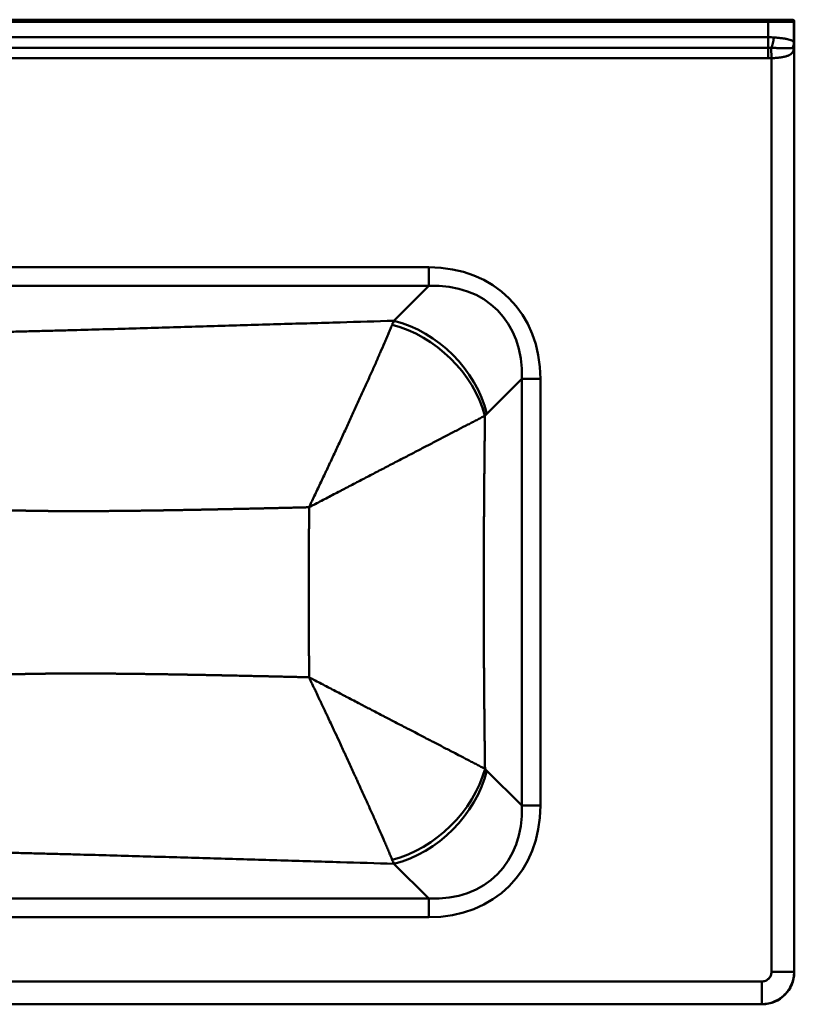
# Model space of a CAD drawing. Units: millimetres. Extents: x 241 to 1851, y 1324 to 1782.
# Drawn here: x 1491 to 1851, y 1324 to 1782 of the extents above; entities that cross this region are included whole.
import ezdxf

# ---------------------------------------------------------------- set-up
doc = ezdxf.new("R2010")
doc.units = ezdxf.units.MM
doc.header["$LTSCALE"] = 10
doc.layers.add('Visible Edges(Svedbergs)', color=7, linetype='Continuous', lineweight=50)
doc.layers.add('Visible Tangent Edges(Svedbergs)', color=7, linetype='Continuous', lineweight=50)

msp = doc.modelspace()

# ---------------------------------------------------------------- linework, layer by layer
at = {"layer": 'Visible Edges(Svedbergs)'}
for p, q in [((1839.25, 1782.12), (253.6, 1782.12)), ((1839.25, 1782.12), (1850.24, 1782.12)), ((1850.24, 1782.12), (1850.42, 1782.12)), ((1851.42, 1338.82), (1851.42, 1781.12)), ((256.42, 1323.82), (1836.43, 1323.82))]:
    msp.add_line(p, q, dxfattribs=at)
for centre, major_axis, ratio, start_param, end_param in [((1850.42, 1781.12), (1, 0), 0.999848, 0, 1.570796), ((1836.42, 1338.82), (10.61, -10.61), 0.999695, 5.497939, 7.068431)]:
    msp.add_ellipse(centre, major_axis=major_axis, ratio=ratio, start_param=start_param, end_param=end_param, dxfattribs=at)
at = {"layer": 'Visible Tangent Edges(Svedbergs)'}
for p, q in [((1839.25, 1781.12), (253.6, 1781.12)), ((1839.25, 1781.12), (1839.25, 1782.12)), ((1839.25, 1773.95), (1839.25, 1781.12)), ((1839.25, 1781.12), (1851.24, 1781.12)), ((1851.24, 1771.32), (1851.24, 1781.12)), ((1851.42, 1781.12), (1851.24, 1781.12)), ((253.6, 1773.95), (1839.25, 1773.95)), ((1839.25, 1773.95), (1839.25, 1769.07)), ((253.6, 1769.07), (1839.25, 1769.07)), ((1839.25, 1769.07), (1839.25, 1764.2)), ((1851.31, 1338.93), (1851.31, 1770.12)), ((1840.7, 1769.03), (1840.81, 1764.22)), ((253.6, 1764.2), (1839.25, 1764.2)), ((1840.81, 1764.22), (1840.81, 1338.93)), ((1681.23, 1666.89), (1211.61, 1666.89)), ((1681.23, 1658.23), (1681.23, 1666.89)), ((1211.61, 1658.23), (1681.23, 1658.23)), ((1681.23, 1658.23), (1665, 1641.99)), ((1708.3, 1598.69), (1724.54, 1614.93)), ((1724.54, 1614.93), (1724.54, 1416.31)), ((1724.54, 1614.93), (1733.2, 1614.93)), ((1733.2, 1416.31), (1733.2, 1614.93)), ((1724.54, 1416.31), (1708.3, 1432.54)), ((1724.54, 1416.31), (1733.2, 1416.31)), ((1665, 1389.24), (1681.23, 1373)), ((1681.23, 1373), (1211.61, 1373)), ((1681.23, 1364.34), (1681.23, 1373)), ((1211.61, 1364.34), (1681.23, 1364.34)), ((1851.31, 1338.93), (1840.81, 1338.93)), ((1851.31, 1338.93), (1851.42, 1338.82)), ((1836.31, 1334.43), (256.54, 1334.43)), ((1836.31, 1323.93), (1836.31, 1334.43)), ((256.54, 1323.93), (1836.31, 1323.93)), ((1836.43, 1323.82), (1836.31, 1323.93))]:
    msp.add_line(p, q, dxfattribs=at)
for centre, major_axis, ratio, start_param, end_param in [((1850.24, 1781.12), (0, 1), 0.999848, 4.712389, 6.283185), ((1840.59, 1773.85), (0.89, 5.93), 0.222402, 3.799468, 4.745556), ((1845.25, 1771.32), (6, 0.17), 0.850765, 5.785569, 6.249971), ((1856.86, 1768.01), (-5.56, 2.25), 0.845124, 0.166972, 0.446341), ((1845.26, 1770.89), (5.99, 0.35), 0.957565, 5.96983, 6.222595), ((1663.91, 1597.61), (-54.77, -54.77), 0.774597, 2.482535, 3.800651), ((1663.91, 1597.61), (49.3, 49.3), 0.717219, 5.624127, 6.942243), ((1679.77, 1548.59), (1.55, -107), 0.258788, 3.647487, 3.681471), ((1665, 1598.69), (35.36, -35.36), 0.774597, 0.911738, 2.229854), ((1664.1, 1597.76), (36.69, -33.97), 0.762047, 0.882257, 2.183016), ((1722.63, 1541.36), (0, -64.09), 0.5, 3.605203, 3.636626), ((1664.12, 1433.46), (36.67, 33.99), 0.762161, 4.099763, 5.400676), ((1665, 1432.54), (-35.36, -35.36), 0.774597, 0.911738, 2.229854), ((1722.63, 1489.87), (0, -64.09), 0.5, 5.78843, 5.819574), ((1663.91, 1433.63), (-49.3, 49.3), 0.717219, 2.482535, 3.800651), ((1663.91, 1433.63), (54.77, -54.77), 0.774597, 5.624127, 6.942243), ((1679.77, 1482.64), (-1.54, -107), 0.258789, 5.743601, 5.777285)]:
    msp.add_ellipse(centre, major_axis=major_axis, ratio=ratio, start_param=start_param, end_param=end_param, dxfattribs=at)
for points, knots in [([(1841.94, 1773.85), (1841.5, 1773.88), (1841.05, 1773.91), (1840.15, 1773.94), (1839.7, 1773.95), (1839.25, 1773.95)], [0, 0, 0, 0, 0.000679922, 0.000679922, 0.001359843, 0.001359843, 0.001359843, 0.001359843]), ([(1851.24, 1771.32), (1851.24, 1771.42), (1851.22, 1771.5), (1851.16, 1771.67), (1851.12, 1771.74), (1851.02, 1771.89), (1850.95, 1771.97), (1850.79, 1772.11), (1850.7, 1772.17), (1850.57, 1772.26), (1850.54, 1772.27), (1850.48, 1772.3), (1850.45, 1772.32), (1850.36, 1772.37), (1850.3, 1772.4), (1850.1, 1772.49), (1849.96, 1772.55), (1849.49, 1772.72), (1849.13, 1772.83), (1848.66, 1772.95), (1848.61, 1772.96), (1848.5, 1772.99), (1848.45, 1773), (1848.29, 1773.04), (1848.17, 1773.06), (1847.83, 1773.13), (1847.59, 1773.18), (1846.85, 1773.31), (1846.31, 1773.39), (1845.66, 1773.48), (1845.58, 1773.49), (1845.44, 1773.51), (1845.36, 1773.52), (1845.14, 1773.54), (1844.99, 1773.56), (1844.54, 1773.61), (1844.23, 1773.65), (1843.28, 1773.74), (1842.62, 1773.8), (1841.94, 1773.85)], [-0.008356648, -0.008356648, -0.008356648, -0.008356648, -0.007834358, -0.007834358, -0.007312067, -0.007312067, -0.006789777, -0.006789777, -0.006267486, -0.006267486, -0.006136913, -0.006136913, -0.006006341, -0.006006341, -0.005745196, -0.005745196, -0.005222905, -0.005222905, -0.004178324, -0.004178324, -0.004047751, -0.004047751, -0.003917179, -0.003917179, -0.003656034, -0.003656034, -0.003133743, -0.003133743, -0.002089162, -0.002089162, -0.001958589, -0.001958589, -0.001828017, -0.001828017, -0.001566872, -0.001566872, -0.001044581, -0.001044581, 0, 0, 0, 0]), ([(1839.25, 1769.07), (1839.49, 1769.07), (1839.73, 1769.07), (1840.22, 1769.06), (1840.46, 1769.05), (1840.7, 1769.03)], [-0.001359843, -0.001359843, -0.001359843, -0.001359843, -0.000679922, -0.000679922, 0, 0, 0, 0]), ([(1850.58, 1769.04), (1850.63, 1769.05), (1850.67, 1769.06), (1850.71, 1769.08), (1850.74, 1769.1), (1850.78, 1769.12), (1850.82, 1769.15), (1850.84, 1769.16), (1850.86, 1769.18), (1850.88, 1769.2), (1850.9, 1769.21), (1850.92, 1769.23), (1850.94, 1769.26), (1850.96, 1769.28), (1850.98, 1769.3), (1851, 1769.33), (1851.01, 1769.35), (1851.02, 1769.37), (1851.03, 1769.38), (1851.04, 1769.4), (1851.05, 1769.42), (1851.06, 1769.45)], [0, 0, 0, 0, 0.2499999, 0.2499999, 0.2499999, 0.4999998, 0.4999998, 0.4999998, 0.6249998, 0.6249998, 0.6249998, 0.7499998, 0.7499998, 0.7499998, 0.8749997, 0.8749997, 0.8749997, 0.9374997, 0.9374997, 0.9374997, 0.9999997, 0.9999997, 0.9999997, 0.9999997]), ([(1851.31, 1770.12), (1851.3, 1769.91), (1851.29, 1769.65), (1851.26, 1769.36), (1851.25, 1769.26), (1851.24, 1769.16), (1851.23, 1769.07), (1851.2, 1768.88), (1851.17, 1768.71), (1851.14, 1768.53), (1851.11, 1768.36), (1851.07, 1768.18), (1851.02, 1768.01)], [-0.000020621, -0.000020621, -0.000020621, -0.000020621, 0.001141007, 0.001141007, 0.001141007, 0.001524496, 0.001524496, 0.001524496, 0.002297055, 0.002297055, 0.002297055, 0.003069614, 0.003069614, 0.003069614, 0.003069614]), ([(1851.06, 1769.45), (1851.13, 1769.56), (1851.19, 1769.67), (1851.23, 1769.78), (1851.25, 1769.83), (1851.27, 1769.89), (1851.28, 1769.95), (1851.29, 1770), (1851.3, 1770.06), (1851.31, 1770.12)], [0, 0, 0, 0, 0.4951922, 0.4951922, 0.4951922, 0.7469836, 0.7469836, 0.7469836, 1, 1, 1, 1]), ([(1851.26, 1770.89), (1851.26, 1770.89), (1851.26, 1770.9), (1851.26, 1770.91), (1851.26, 1770.91), (1851.26, 1770.92), (1851.26, 1770.93), (1851.26, 1770.94), (1851.26, 1770.96), (1851.26, 1770.97), (1851.26, 1770.99), (1851.25, 1771.01), (1851.25, 1771.03), (1851.25, 1771.04), (1851.25, 1771.06), (1851.25, 1771.08), (1851.25, 1771.12), (1851.25, 1771.16), (1851.25, 1771.2), (1851.25, 1771.24), (1851.25, 1771.28), (1851.24, 1771.32)], [0.0000000003, 0.0000000003, 0.0000000003, 0.0000000003, 0.000060863, 0.000060863, 0.000060863, 0.0001217256, 0.0001217256, 0.0001217256, 0.000243451, 0.000243451, 0.000243451, 0.0003651763, 0.0003651763, 0.0003651763, 0.0004869016, 0.0004869016, 0.0004869016, 0.0007303523, 0.0007303523, 0.0007303523, 0.0009738029, 0.0009738029, 0.0009738029, 0.0009738029]), ([(1851.31, 1770.12), (1851.31, 1770.12), (1851.31, 1770.12), (1851.31, 1770.12), (1851.3, 1770.25), (1851.29, 1770.37), (1851.28, 1770.5), (1851.28, 1770.53), (1851.28, 1770.56), (1851.28, 1770.59), (1851.27, 1770.69), (1851.27, 1770.79), (1851.26, 1770.89)], [-0.000021909, -0.000021909, -0.000021909, -0.000021909, 0, 0, 0, 0.001364172, 0.001364172, 0.001364172, 0.001695537, 0.001695537, 0.001695537, 0.002750223, 0.002750223, 0.002750223, 0.002750223]), ([(1840.7, 1769.03), (1841.2, 1769.02), (1841.69, 1769), (1842.43, 1768.97), (1842.68, 1768.96), (1843.05, 1768.94), (1843.17, 1768.94), (1843.36, 1768.93), (1843.42, 1768.93), (1843.54, 1768.92), (1843.61, 1768.92), (1844.16, 1768.9), (1844.64, 1768.88), (1845.35, 1768.85), (1845.59, 1768.84), (1845.93, 1768.83), (1846.05, 1768.83), (1846.22, 1768.82), (1846.28, 1768.82), (1846.39, 1768.82), (1846.45, 1768.82), (1846.96, 1768.81), (1847.39, 1768.8), (1848, 1768.8), (1848.2, 1768.8), (1848.49, 1768.81), (1848.58, 1768.81), (1848.72, 1768.81), (1848.77, 1768.82), (1848.86, 1768.82), (1848.91, 1768.82), (1849.13, 1768.83), (1849.3, 1768.84), (1849.61, 1768.87), (1849.76, 1768.88), (1850.04, 1768.92), (1850.16, 1768.94), (1850.39, 1768.98), (1850.5, 1769.01), (1850.58, 1769.04)], [0, 0, 0, 0, 0.001044581, 0.001044581, 0.001566872, 0.001566872, 0.001828017, 0.001828017, 0.001958589, 0.001958589, 0.002089162, 0.002089162, 0.003133743, 0.003133743, 0.003656034, 0.003656034, 0.003917179, 0.003917179, 0.004047751, 0.004047751, 0.004178324, 0.004178324, 0.005222905, 0.005222905, 0.005745196, 0.005745196, 0.006006341, 0.006006341, 0.006136913, 0.006136913, 0.006267486, 0.006267486, 0.006789777, 0.006789777, 0.007312067, 0.007312067, 0.007834358, 0.007834358, 0.008356648, 0.008356648, 0.008356648, 0.008356648]), ([(1851.02, 1768.01), (1850.99, 1767.89), (1850.96, 1767.78), (1850.91, 1767.63), (1850.89, 1767.58), (1850.85, 1767.48), (1850.83, 1767.43), (1850.72, 1767.2), (1850.63, 1767.03), (1850.41, 1766.72), (1850.29, 1766.58), (1850.04, 1766.31), (1849.89, 1766.19), (1849.66, 1766.02), (1849.59, 1765.96), (1849.42, 1765.85), (1849.34, 1765.8), (1849.07, 1765.65), (1848.89, 1765.56), (1848.5, 1765.38), (1848.3, 1765.3), (1847.88, 1765.15), (1847.66, 1765.08), (1847.37, 1765), (1847.31, 1764.98), (1847.19, 1764.95), (1847.13, 1764.94), (1846.95, 1764.89), (1846.83, 1764.86), (1846.46, 1764.78), (1846.21, 1764.73), (1845.69, 1764.64), (1845.43, 1764.59), (1844.88, 1764.52), (1844.61, 1764.48), (1844.25, 1764.45), (1844.18, 1764.44), (1844.04, 1764.42), (1843.97, 1764.42), (1843.75, 1764.39), (1843.61, 1764.38), (1843.17, 1764.34), (1842.88, 1764.32), (1842.3, 1764.29), (1842, 1764.27), (1841.41, 1764.24), (1841.11, 1764.23), (1840.81, 1764.22)], [-0.05557026, -0.05557026, -0.05557026, -0.05557026, -0.05486783, -0.05486783, -0.05451661, -0.05451661, -0.0541654, -0.0541654, -0.05276054, -0.05276054, -0.05135568, -0.05135568, -0.04995082, -0.04995082, -0.04924839, -0.04924839, -0.04854596, -0.04854596, -0.0471411, -0.0471411, -0.04573624, -0.04573624, -0.04433138, -0.04433138, -0.04398016, -0.04398016, -0.04362895, -0.04362895, -0.04292652, -0.04292652, -0.04152166, -0.04152166, -0.0401168, -0.0401168, -0.03871194, -0.03871194, -0.03836073, -0.03836073, -0.03800951, -0.03800951, -0.03730708, -0.03730708, -0.03590222, -0.03590222, -0.03449736, -0.03449736, -0.0330925, -0.0330925, -0.0330925, -0.0330925]), ([(1227.85, 1641.99), (1236.2, 1641.74), (1244.54, 1641.49), (1262.11, 1640.97), (1271.33, 1640.69), (1289.77, 1640.15), (1298.99, 1639.87), (1312.82, 1639.46), (1317.43, 1639.33), (1326.65, 1639.06), (1331.26, 1638.92), (1340.48, 1638.66), (1345.09, 1638.52), (1354.31, 1638.26), (1358.92, 1638.13), (1368.15, 1637.87), (1372.76, 1637.74), (1379.67, 1637.55), (1381.98, 1637.49), (1386.59, 1637.36), (1388.9, 1637.3), (1393.51, 1637.18), (1395.82, 1637.12), (1400.43, 1637.01), (1402.73, 1636.95), (1407.35, 1636.84), (1409.65, 1636.79), (1414.27, 1636.69), (1416.58, 1636.64), (1421.19, 1636.55), (1423.5, 1636.51), (1426.96, 1636.45), (1428.11, 1636.43), (1430.42, 1636.4), (1431.58, 1636.39), (1433.88, 1636.36), (1435.04, 1636.35), (1437.35, 1636.33), (1438.5, 1636.32), (1440.81, 1636.3), (1441.96, 1636.3), (1444.27, 1636.29), (1445.43, 1636.29), (1447.74, 1636.29), (1448.89, 1636.29), (1451.2, 1636.3), (1452.36, 1636.3), (1454.66, 1636.32), (1455.82, 1636.33), (1458.12, 1636.35), (1459.28, 1636.36), (1461.58, 1636.39), (1462.74, 1636.4), (1465.04, 1636.44), (1466.19, 1636.46), (1469.65, 1636.51), (1471.96, 1636.55), (1476.56, 1636.64), (1478.87, 1636.69), (1483.48, 1636.79), (1485.78, 1636.85), (1490.38, 1636.96), (1492.69, 1637.01), (1497.29, 1637.13), (1499.6, 1637.19), (1504.2, 1637.31), (1506.5, 1637.37), (1511.11, 1637.49), (1513.41, 1637.56), (1520.32, 1637.75), (1524.92, 1637.87), (1534.13, 1638.13), (1538.73, 1638.26), (1547.94, 1638.53), (1552.54, 1638.66), (1561.75, 1638.93), (1566.35, 1639.06), (1575.56, 1639.33), (1580.16, 1639.47), (1593.97, 1639.88), (1603.18, 1640.15), (1621.59, 1640.7), (1630.79, 1640.97), (1648.33, 1641.49), (1656.66, 1641.74), (1665, 1641.99)], [-0.9236697, -0.9236697, -0.9236697, -0.9236697, -0.8986278, -0.8986278, -0.8709615, -0.8709615, -0.8432952, -0.8432952, -0.829462, -0.829462, -0.8156289, -0.8156289, -0.8017957, -0.8017957, -0.7879625, -0.7879625, -0.7741294, -0.7741294, -0.7672128, -0.7672128, -0.7602962, -0.7602962, -0.7533796, -0.7533796, -0.7464631, -0.7464631, -0.7395465, -0.7395465, -0.7326299, -0.7326299, -0.7257133, -0.7257133, -0.722255, -0.722255, -0.7187967, -0.7187967, -0.7153384, -0.7153384, -0.7118802, -0.7118802, -0.7084219, -0.7084219, -0.7049636, -0.7049636, -0.7015053, -0.7015053, -0.698047, -0.698047, -0.6945887, -0.6945887, -0.6911304, -0.6911304, -0.6876721, -0.6876721, -0.6842138, -0.6842138, -0.6772973, -0.6772973, -0.6703807, -0.6703807, -0.6634641, -0.6634641, -0.6565475, -0.6565475, -0.6496309, -0.6496309, -0.6427143, -0.6427143, -0.6357978, -0.6357978, -0.6219646, -0.6219646, -0.6081314, -0.6081314, -0.5942983, -0.5942983, -0.5804651, -0.5804651, -0.566632, -0.566632, -0.5389656, -0.5389656, -0.5112993, -0.5112993, -0.4862575, -0.4862575, -0.4862575, -0.4862575]), ([(1625.48, 1555.17), (1625.5, 1555.23), (1625.53, 1555.29), (1625.59, 1555.42), (1625.62, 1555.48), (1625.71, 1555.67), (1625.77, 1555.79), (1625.95, 1556.16), (1626.06, 1556.41), (1626.42, 1557.15), (1626.65, 1557.64), (1627.36, 1559.12), (1627.83, 1560.11), (1629.23, 1563.07), (1630.16, 1565.03), (1631.56, 1567.98), (1632.02, 1568.96), (1632.71, 1570.44), (1632.94, 1570.93), (1633.41, 1571.91), (1633.64, 1572.39), (1634.78, 1574.84), (1635.69, 1576.78), (1637.5, 1580.64), (1638.39, 1582.55), (1640.17, 1586.36), (1641.05, 1588.26), (1642.79, 1592.02), (1643.65, 1593.89), (1645.35, 1597.6), (1646.2, 1599.44), (1647.87, 1603.1), (1648.7, 1604.92), (1649.93, 1607.62), (1650.33, 1608.51), (1650.94, 1609.85), (1651.14, 1610.3), (1651.44, 1610.97), (1651.54, 1611.19), (1651.74, 1611.63), (1651.84, 1611.86), (1652.74, 1613.85), (1653.52, 1615.59), (1655.04, 1619), (1655.79, 1620.67), (1657.24, 1623.95), (1657.94, 1625.55), (1659.31, 1628.69), (1659.98, 1630.22), (1660.95, 1632.46), (1661.26, 1633.19), (1661.88, 1634.65), (1662.19, 1635.36), (1662.79, 1636.77), (1663.08, 1637.47), (1663.65, 1638.83), (1663.93, 1639.5), (1664.21, 1640.16)], [-0.06623305, -0.06623305, -0.06623305, -0.06623305, -0.06610369, -0.06610369, -0.06597432, -0.06597432, -0.0657156, -0.0657156, -0.06519816, -0.06519816, -0.06416326, -0.06416326, -0.06209348, -0.06209348, -0.05795392, -0.05795392, -0.05588413, -0.05588413, -0.05484924, -0.05484924, -0.05381435, -0.05381435, -0.04967479, -0.04967479, -0.04553522, -0.04553522, -0.04139565, -0.04139565, -0.03725609, -0.03725609, -0.03311652, -0.03311652, -0.02897696, -0.02897696, -0.02690718, -0.02690718, -0.02587228, -0.02587228, -0.02535484, -0.02535484, -0.02483739, -0.02483739, -0.02069783, -0.02069783, -0.01655826, -0.01655826, -0.0124187, -0.0124187, -0.00827913, -0.00827913, -0.00620935, -0.00620935, -0.00413957, -0.00413957, -0.00206978, -0.00206978, 0, 0, 0, 0]), ([(1707.4, 1597.76), (1706.79, 1597.44), (1706.16, 1597.12), (1704.88, 1596.46), (1704.23, 1596.12), (1702.9, 1595.43), (1702.23, 1595.08), (1700.86, 1594.37), (1700.16, 1594.01), (1698.04, 1592.92), (1696.59, 1592.16), (1693.61, 1590.62), (1692.08, 1589.83), (1688.95, 1588.21), (1687.36, 1587.38), (1684.09, 1585.68), (1682.42, 1584.82), (1680.51, 1583.83), (1680.3, 1583.72), (1679.87, 1583.5), (1679.66, 1583.38), (1679.02, 1583.05), (1678.59, 1582.83), (1677.3, 1582.16), (1676.44, 1581.71), (1673.84, 1580.36), (1672.09, 1579.45), (1668.56, 1577.62), (1666.78, 1576.69), (1663.19, 1574.82), (1661.38, 1573.88), (1657.74, 1571.99), (1655.9, 1571.03), (1652.2, 1569.1), (1650.34, 1568.13), (1646.58, 1566.18), (1644.69, 1565.19), (1642.31, 1563.95), (1641.84, 1563.7), (1640.88, 1563.2), (1640.4, 1562.95), (1638.97, 1562.21), (1638.01, 1561.71), (1635.13, 1560.2), (1633.21, 1559.2), (1630.31, 1557.69), (1629.35, 1557.19), (1627.9, 1556.43), (1627.41, 1556.18), (1626.69, 1555.8), (1626.44, 1555.68), (1626.08, 1555.49), (1625.96, 1555.42), (1625.78, 1555.33), (1625.72, 1555.3), (1625.6, 1555.23), (1625.53, 1555.2), (1625.48, 1555.17)], [0, 0, 0, 0, 0.00206978, 0.00206978, 0.00413957, 0.00413957, 0.00620935, 0.00620935, 0.00827913, 0.00827913, 0.0124187, 0.0124187, 0.01655826, 0.01655826, 0.02069783, 0.02069783, 0.02483739, 0.02483739, 0.02535484, 0.02535484, 0.02587228, 0.02587228, 0.02690718, 0.02690718, 0.02897696, 0.02897696, 0.03311652, 0.03311652, 0.03725609, 0.03725609, 0.04139565, 0.04139565, 0.04553522, 0.04553522, 0.04967479, 0.04967479, 0.05381435, 0.05381435, 0.05484924, 0.05484924, 0.05588413, 0.05588413, 0.05795392, 0.05795392, 0.06209348, 0.06209348, 0.06416326, 0.06416326, 0.06519816, 0.06519816, 0.0657156, 0.0657156, 0.06597432, 0.06597432, 0.06610369, 0.06610369, 0.06623305, 0.06623305, 0.06623305, 0.06623305]), ([(1664.22, 1391.05), (1663.95, 1391.7), (1663.67, 1392.38), (1663.38, 1393.06), (1663.09, 1393.74), (1662.8, 1394.43), (1662.5, 1395.14), (1662.2, 1395.84), (1661.9, 1396.56), (1661.59, 1397.29), (1661.28, 1398.01), (1660.96, 1398.75), (1660.64, 1399.5), (1660, 1400.98), (1659.33, 1402.51), (1658.64, 1404.09), (1658.14, 1405.23), (1657.62, 1406.4), (1657.1, 1407.6), (1656.91, 1408.03), (1656.71, 1408.46), (1656.52, 1408.9), (1655.8, 1410.53), (1655.06, 1412.2), (1654.29, 1413.92), (1653.91, 1414.77), (1653.52, 1415.63), (1653.13, 1416.51), (1652.99, 1416.83), (1652.84, 1417.15), (1652.7, 1417.47), (1652.64, 1417.59), (1652.59, 1417.7), (1652.54, 1417.82), (1652.34, 1418.26), (1652.14, 1418.7), (1651.94, 1419.14), (1651.15, 1420.9), (1650.34, 1422.68), (1649.52, 1424.49), (1648.96, 1425.72), (1648.4, 1426.96), (1647.83, 1428.22), (1647.57, 1428.79), (1647.31, 1429.36), (1647.04, 1429.94), (1646.21, 1431.75), (1645.37, 1433.59), (1644.51, 1435.46), (1643.89, 1436.81), (1643.26, 1438.17), (1642.62, 1439.54), (1642.39, 1440.05), (1642.16, 1440.55), (1641.92, 1441.06), (1641.06, 1442.93), (1640.18, 1444.83), (1639.29, 1446.74), (1638.56, 1448.29), (1637.84, 1449.85), (1637.11, 1451.41), (1636.94, 1451.77), (1636.77, 1452.13), (1636.6, 1452.5), (1635.7, 1454.43), (1634.78, 1456.37), (1633.87, 1458.32), (1633.64, 1458.81), (1633.41, 1459.3), (1633.17, 1459.79), (1632.94, 1460.28), (1632.71, 1460.77), (1632.48, 1461.26), (1632.11, 1462.05), (1631.74, 1462.84), (1631.36, 1463.63), (1631.27, 1463.82), (1631.18, 1464.01), (1631.09, 1464.21), (1630.21, 1466.07), (1629.32, 1467.94), (1628.43, 1469.82), (1628.39, 1469.91), (1628.34, 1470.01), (1628.3, 1470.11), (1627.85, 1471.04), (1627.4, 1471.98), (1626.96, 1472.92), (1626.93, 1472.97), (1626.91, 1473.02), (1626.89, 1473.07), (1626.65, 1473.56), (1626.42, 1474.05), (1626.18, 1474.55), (1626.06, 1474.79), (1625.95, 1475.04), (1625.83, 1475.29), (1625.77, 1475.41), (1625.71, 1475.53), (1625.65, 1475.66), (1625.62, 1475.72), (1625.59, 1475.78), (1625.56, 1475.84), (1625.53, 1475.91), (1625.5, 1475.97), (1625.48, 1476.03)], [0, 0, 0, 0, 0.034423, 0.034423, 0.034423, 0.068529, 0.068529, 0.068529, 0.102333, 0.102333, 0.102333, 0.135849, 0.135849, 0.135849, 0.202068, 0.202068, 0.202068, 0.25, 0.25, 0.25, 0.267279, 0.267279, 0.267279, 0.331543, 0.331543, 0.331543, 0.363332, 0.363332, 0.363332, 0.375, 0.375, 0.375, 0.379144, 0.379144, 0.379144, 0.394904, 0.394904, 0.394904, 0.457481, 0.457481, 0.457481, 0.5, 0.5, 0.5, 0.519383, 0.519383, 0.519383, 0.580656, 0.580656, 0.580656, 0.625, 0.625, 0.625, 0.641318, 0.641318, 0.641318, 0.701378, 0.701378, 0.701378, 0.75, 0.75, 0.75, 0.761181, 0.761181, 0.761181, 0.82102, 0.82102, 0.82102, 0.835977, 0.835977, 0.835977, 0.850926, 0.850926, 0.850926, 0.875, 0.875, 0.875, 0.880794, 0.880794, 0.880794, 0.9375, 0.9375, 0.9375, 0.940404, 0.940404, 0.940404, 0.96875, 0.96875, 0.96875, 0.970192, 0.970192, 0.970192, 0.985095, 0.985095, 0.985095, 0.992548, 0.992548, 0.992548, 0.996274, 0.996274, 0.996274, 0.998137, 0.998137, 0.998137, 1, 1, 1, 1]), ([(1625.48, 1476.03), (1625.54, 1476), (1625.6, 1475.97), (1625.66, 1475.93), (1625.72, 1475.9), (1625.78, 1475.87), (1625.84, 1475.84), (1625.96, 1475.78), (1626.08, 1475.71), (1626.2, 1475.65), (1626.44, 1475.52), (1626.69, 1475.4), (1626.93, 1475.27), (1627.41, 1475.02), (1627.9, 1474.77), (1628.38, 1474.52), (1629.35, 1474.01), (1630.32, 1473.51), (1631.28, 1473.01), (1633.21, 1472), (1635.14, 1470.99), (1637.05, 1470), (1638.01, 1469.5), (1638.96, 1469), (1639.92, 1468.5), (1640.4, 1468.25), (1640.88, 1468), (1641.35, 1467.75), (1641.83, 1467.51), (1642.31, 1467.26), (1642.79, 1467.01), (1644.69, 1466.02), (1646.58, 1465.03), (1648.46, 1464.05), (1648.81, 1463.87), (1649.16, 1463.69), (1649.5, 1463.51), (1651.03, 1462.71), (1652.55, 1461.92), (1654.06, 1461.14), (1655.91, 1460.17), (1657.75, 1459.22), (1659.57, 1458.27), (1660.05, 1458.02), (1660.54, 1457.76), (1661.02, 1457.51), (1662.36, 1456.82), (1663.68, 1456.13), (1664.99, 1455.45), (1666.79, 1454.51), (1668.57, 1453.59), (1670.33, 1452.68), (1670.88, 1452.39), (1671.43, 1452.11), (1671.97, 1451.82), (1673.18, 1451.19), (1674.38, 1450.57), (1675.57, 1449.95), (1677.32, 1449.05), (1679.03, 1448.16), (1680.72, 1447.28), (1681.15, 1447.06), (1681.57, 1446.84), (1681.99, 1446.62), (1682.1, 1446.57), (1682.2, 1446.51), (1682.31, 1446.46), (1682.62, 1446.29), (1682.94, 1446.13), (1683.25, 1445.97), (1684.09, 1445.54), (1684.91, 1445.11), (1685.73, 1444.69), (1687.37, 1443.83), (1688.97, 1443), (1690.53, 1442.2), (1690.94, 1441.98), (1691.35, 1441.77), (1691.76, 1441.56), (1692.9, 1440.97), (1694.02, 1440.39), (1695.11, 1439.82), (1696.61, 1439.05), (1698.07, 1438.3), (1699.47, 1437.57), (1700.18, 1437.2), (1700.87, 1436.84), (1701.56, 1436.49), (1702.24, 1436.13), (1702.92, 1435.79), (1703.58, 1435.44), (1704.24, 1435.1), (1704.9, 1434.76), (1705.53, 1434.43), (1706.18, 1434.1), (1706.8, 1433.78), (1707.42, 1433.46)], [0, 0, 0, 0, 0.0018313, 0.0018313, 0.0018313, 0.0036635, 0.0036635, 0.0036635, 0.007331, 0.007331, 0.007331, 0.0146777, 0.0146777, 0.0146777, 0.0294153, 0.0294153, 0.0294153, 0.0590503, 0.0590503, 0.0590503, 0.1188071, 0.1188071, 0.1188071, 0.1488366, 0.1488366, 0.1488366, 0.1638681, 0.1638681, 0.1638681, 0.1789026, 0.1789026, 0.1789026, 0.2389475, 0.2389475, 0.2389475, 0.25, 0.25, 0.25, 0.2987741, 0.2987741, 0.2987741, 0.3588586, 0.3588586, 0.3588586, 0.375, 0.375, 0.375, 0.4195353, 0.4195353, 0.4195353, 0.4808108, 0.4808108, 0.4808108, 0.5, 0.5, 0.5, 0.5427028, 0.5427028, 0.5427028, 0.6052596, 0.6052596, 0.6052596, 0.6210135, 0.6210135, 0.6210135, 0.625, 0.625, 0.625, 0.6368179, 0.6368179, 0.6368179, 0.6685928, 0.6685928, 0.6685928, 0.7328264, 0.7328264, 0.7328264, 0.75, 0.75, 0.75, 0.7980059, 0.7980059, 0.7980059, 0.864195, 0.864195, 0.864195, 0.8976977, 0.8976977, 0.8976977, 0.9314899, 0.9314899, 0.9314899, 0.9655857, 0.9655857, 0.9655857, 1, 1, 1, 1]), ([(1665, 1389.24), (1656.66, 1389.49), (1648.31, 1389.74), (1630.74, 1390.26), (1621.52, 1390.54), (1603.08, 1391.08), (1593.86, 1391.36), (1580.03, 1391.76), (1575.42, 1391.9), (1566.2, 1392.17), (1561.59, 1392.3), (1552.37, 1392.57), (1547.76, 1392.7), (1538.54, 1392.96), (1533.93, 1393.1), (1524.7, 1393.35), (1520.09, 1393.48), (1513.17, 1393.67), (1510.87, 1393.73), (1506.26, 1393.86), (1503.95, 1393.92), (1499.34, 1394.04), (1497.03, 1394.09), (1492.42, 1394.21), (1490.11, 1394.26), (1485.5, 1394.37), (1483.19, 1394.43), (1478.58, 1394.53), (1476.27, 1394.57), (1471.66, 1394.66), (1469.35, 1394.7), (1465.89, 1394.76), (1464.73, 1394.77), (1462.43, 1394.81), (1461.27, 1394.82), (1458.96, 1394.85), (1457.81, 1394.86), (1455.5, 1394.88), (1454.34, 1394.89), (1452.04, 1394.9), (1450.88, 1394.91), (1448.57, 1394.91), (1447.42, 1394.92), (1445.11, 1394.92), (1443.95, 1394.91), (1441.64, 1394.91), (1440.49, 1394.9), (1438.18, 1394.89), (1437.03, 1394.88), (1434.72, 1394.86), (1433.57, 1394.84), (1431.26, 1394.82), (1430.11, 1394.8), (1427.8, 1394.77), (1426.65, 1394.75), (1423.19, 1394.7), (1420.89, 1394.66), (1416.28, 1394.57), (1413.98, 1394.52), (1409.37, 1394.42), (1407.07, 1394.37), (1402.46, 1394.26), (1400.16, 1394.2), (1395.55, 1394.09), (1393.25, 1394.03), (1388.64, 1393.91), (1386.34, 1393.85), (1381.74, 1393.73), (1379.43, 1393.66), (1372.53, 1393.48), (1367.92, 1393.35), (1358.72, 1393.09), (1354.11, 1392.96), (1344.9, 1392.7), (1340.3, 1392.56), (1331.09, 1392.3), (1326.49, 1392.16), (1317.28, 1391.89), (1312.68, 1391.76), (1298.87, 1391.35), (1289.67, 1391.08), (1271.25, 1390.53), (1262.05, 1390.26), (1244.51, 1389.74), (1236.18, 1389.49), (1227.84, 1389.24)], [-0.9452923, -0.9452923, -0.9452923, -0.9452923, -0.9202501, -0.9202501, -0.8925834, -0.8925834, -0.8649167, -0.8649167, -0.8510834, -0.8510834, -0.83725, -0.83725, -0.8234167, -0.8234167, -0.8095833, -0.8095833, -0.79575, -0.79575, -0.7888333, -0.7888333, -0.7819166, -0.7819166, -0.7749999, -0.7749999, -0.7680833, -0.7680833, -0.7611666, -0.7611666, -0.7542499, -0.7542499, -0.7473332, -0.7473332, -0.7438749, -0.7438749, -0.7404166, -0.7404166, -0.7369582, -0.7369582, -0.7334999, -0.7334999, -0.7300416, -0.7300416, -0.7265832, -0.7265832, -0.7231249, -0.7231249, -0.7196665, -0.7196665, -0.7162082, -0.7162082, -0.7127499, -0.7127499, -0.7092915, -0.7092915, -0.7058332, -0.7058332, -0.6989165, -0.6989165, -0.6919998, -0.6919998, -0.6850832, -0.6850832, -0.6781665, -0.6781665, -0.6712498, -0.6712498, -0.6643331, -0.6643331, -0.6574165, -0.6574165, -0.6435831, -0.6435831, -0.6297498, -0.6297498, -0.6159164, -0.6159164, -0.6020831, -0.6020831, -0.5882497, -0.5882497, -0.560583, -0.560583, -0.5329163, -0.5329163, -0.5078741, -0.5078741, -0.5078741, -0.5078741]), ([(1840.81, 1338.93), (1840.81, 1338.64), (1840.78, 1338.34), (1840.72, 1338.05), (1840.66, 1337.77), (1840.58, 1337.48), (1840.47, 1337.21), (1840.35, 1336.94), (1840.21, 1336.68), (1840.05, 1336.43), (1839.89, 1336.19), (1839.7, 1335.96), (1839.49, 1335.75), (1839.28, 1335.54), (1839.05, 1335.35), (1838.81, 1335.19), (1838.56, 1335.03), (1838.3, 1334.89), (1838.03, 1334.78), (1837.76, 1334.66), (1837.48, 1334.58), (1837.19, 1334.52), (1836.9, 1334.46), (1836.6, 1334.43), (1836.31, 1334.43)], [0, 0, 0, 0, 0.125, 0.125, 0.125, 0.25, 0.25, 0.25, 0.375, 0.375, 0.375, 0.5, 0.5, 0.5, 0.625, 0.625, 0.625, 0.75, 0.75, 0.75, 0.875, 0.875, 0.875, 1, 1, 1, 1]), ([(1836.31, 1323.93), (1837.29, 1323.93), (1838.27, 1324.03), (1839.23, 1324.22), (1840.2, 1324.41), (1841.14, 1324.7), (1842.05, 1325.08), (1842.95, 1325.45), (1843.82, 1325.92), (1844.64, 1326.46), (1845.46, 1327.01), (1846.22, 1327.63), (1846.91, 1328.33), (1847.61, 1329.02), (1848.23, 1329.78), (1848.78, 1330.6), (1849.32, 1331.42), (1849.79, 1332.29), (1850.16, 1333.19), (1850.54, 1334.1), (1850.83, 1335.04), (1851.02, 1336.01), (1851.21, 1336.97), (1851.31, 1337.95), (1851.31, 1338.93)], [0, 0, 0, 0, 0.125, 0.125, 0.125, 0.25, 0.25, 0.25, 0.375, 0.375, 0.375, 0.5, 0.5, 0.5, 0.625, 0.625, 0.625, 0.75, 0.75, 0.75, 0.875, 0.875, 0.875, 1, 1, 1, 1])]:
    msp.add_open_spline(points, degree=3, knots=knots, dxfattribs=at)
msp.add_open_spline([(1840.81, 1764.22), (1840.29, 1764.21), (1839.77, 1764.2), (1839.25, 1764.2)], degree=3, dxfattribs=at)
for points, weights, knots in [([(1707.4, 1597.76), (1707.32, 1591.16), (1707.24, 1584.56), (1707.1, 1571.04), (1707.04, 1564.11), (1706.94, 1550.25), (1706.9, 1543.32), (1706.85, 1529.46), (1706.84, 1522.53), (1706.84, 1508.66), (1706.85, 1501.73), (1706.9, 1487.88), (1706.94, 1480.95), (1707.04, 1467.09), (1707.11, 1460.17), (1707.25, 1446.65), (1707.33, 1440.05), (1707.42, 1433.46)], [0.999999999755, 0.999999999756, 0.999999999756, 0.999999999756, 0.999999999757, 0.999999999757, 0.999999999757, 0.999999999758, 0.999999999758, 0.999999999758, 0.999999999758, 0.999999999757, 0.999999999757, 0.999999999757, 0.999999999756, 0.999999999756, 0.999999999755, 0.999999999755], [-0.9517715, -0.9517715, -0.9517715, -0.9517715, -0.9319871, -0.9319871, -0.9112176, -0.9112176, -0.8904482, -0.8904482, -0.8696787, -0.8696787, -0.8489092, -0.8489092, -0.8281397, -0.8281397, -0.8073702, -0.8073702, -0.7875858, -0.7875858, -0.7875858, -0.7875858]), ([(1625.48, 1555.17), (1622.81, 1555.11), (1620.15, 1555.04), (1608.27, 1554.76), (1599.05, 1554.55), (1585.21, 1554.25), (1580.59, 1554.16), (1571.36, 1553.98), (1566.74, 1553.89), (1557.5, 1553.74), (1552.87, 1553.66), (1543.62, 1553.54), (1538.98, 1553.49), (1529.7, 1553.41), (1525.05, 1553.38), (1518.05, 1553.37), (1515.72, 1553.37), (1511.04, 1553.38), (1508.69, 1553.39), (1503.99, 1553.43), (1501.63, 1553.46), (1496.9, 1553.53), (1494.52, 1553.57), (1489.74, 1553.67), (1487.33, 1553.73), (1482.49, 1553.87), (1480.05, 1553.95), (1475.12, 1554.13), (1472.63, 1554.22), (1468.84, 1554.37), (1467.57, 1554.42), (1465.02, 1554.51), (1463.73, 1554.56), (1461.15, 1554.65), (1459.85, 1554.69), (1457.23, 1554.77), (1455.91, 1554.8), (1453.27, 1554.86), (1451.94, 1554.88), (1449.28, 1554.91), (1447.94, 1554.92), (1446.55, 1554.92), (1446.48, 1554.92), (1446.42, 1554.92)], [0.999999947708, 0.999999947722, 0.999999947736, 0.999999947804, 0.999999947865, 0.999999947976, 0.999999948016, 0.999999948105, 0.999999948154, 0.999999948264, 0.999999948325, 0.999999948463, 0.99999994854, 0.999999948718, 0.999999948818, 0.999999948993, 0.999999949055, 0.99999994919, 0.999999949263, 0.999999949419, 0.999999949503, 0.999999949685, 0.999999949783, 0.999999949993, 0.999999950105, 0.999999950344, 0.99999995047, 0.999999950731, 0.999999950866, 0.999999951064, 0.99999995113, 0.999999951257, 0.999999951318, 0.999999951432, 0.999999951486, 0.999999951582, 0.999999951624, 0.999999951693, 0.999999951721, 0.999999951758, 0.999999951768, 0.999999951769, 0.999999951769, 0.999999951769], [0.5309709, 0.5309709, 0.5309709, 0.5309709, 0.5389656, 0.5389656, 0.566632, 0.566632, 0.5804651, 0.5804651, 0.5942983, 0.5942983, 0.6081314, 0.6081314, 0.6219646, 0.6219646, 0.6357978, 0.6357978, 0.6427143, 0.6427143, 0.6496309, 0.6496309, 0.6565475, 0.6565475, 0.6634641, 0.6634641, 0.6703807, 0.6703807, 0.6772973, 0.6772973, 0.6842138, 0.6842138, 0.6876721, 0.6876721, 0.6911304, 0.6911304, 0.6945887, 0.6945887, 0.698047, 0.698047, 0.7015053, 0.7015053, 0.7049636, 0.7049636, 0.7051246, 0.7051246, 0.7051246, 0.7051246]), ([(1625.48, 1476.03), (1625.47, 1482.07), (1625.47, 1488.12), (1625.47, 1501.3), (1625.47, 1508.44), (1625.47, 1522.72), (1625.47, 1529.86), (1625.47, 1543.06), (1625.47, 1549.12), (1625.48, 1555.17)], [0.999999994654, 0.999999994658, 0.999999994661, 0.999999994666, 0.999999994668, 0.999999994668, 0.999999994667, 0.999999994662, 0.999999994659, 0.999999994655], [0.83128834, 0.83128834, 0.83128834, 0.83128834, 0.84890915, 0.84890915, 0.86967865, 0.86967865, 0.89044815, 0.89044815, 0.90809779, 0.90809779, 0.90809779, 0.90809779]), ([(1446.42, 1476.28), (1447.69, 1476.28), (1448.96, 1476.29), (1451.55, 1476.32), (1452.87, 1476.34), (1455.51, 1476.39), (1456.83, 1476.42), (1459.44, 1476.49), (1460.75, 1476.53), (1463.33, 1476.61), (1464.62, 1476.66), (1467.18, 1476.75), (1468.45, 1476.79), (1472.24, 1476.93), (1474.73, 1477.03), (1479.68, 1477.2), (1482.13, 1477.28), (1486.98, 1477.42), (1489.4, 1477.48), (1494.19, 1477.58), (1496.57, 1477.63), (1501.32, 1477.7), (1503.69, 1477.73), (1508.4, 1477.77), (1510.75, 1477.78), (1515.45, 1477.8), (1517.79, 1477.8), (1524.8, 1477.79), (1529.46, 1477.77), (1538.76, 1477.69), (1543.4, 1477.64), (1552.68, 1477.52), (1557.31, 1477.45), (1566.57, 1477.3), (1571.2, 1477.21), (1580.45, 1477.04), (1585.07, 1476.94), (1598.93, 1476.65), (1608.17, 1476.44), (1620.09, 1476.16), (1622.78, 1476.09), (1625.48, 1476.03)], [0.999999999031, 0.999999999031, 0.99999999903, 0.99999999903, 0.999999999029, 0.999999999028, 0.999999999027, 0.999999999025, 0.999999999024, 0.999999999022, 0.999999999021, 0.999999999019, 0.999999999017, 0.999999999014, 0.999999999011, 0.999999999006, 0.999999999003, 0.999999998998, 0.999999998996, 0.999999998992, 0.99999999899, 0.999999998986, 0.999999998985, 0.999999998981, 0.99999999898, 0.999999998977, 0.999999998976, 0.999999998972, 0.99999999897, 0.999999998967, 0.999999998965, 0.999999998962, 0.999999998961, 0.999999998959, 0.999999998958, 0.999999998956, 0.999999998955, 0.999999998953, 0.999999998951, 0.99999999895, 0.99999999895, 0.999999998949], [0.7267439, 0.7267439, 0.7267439, 0.7267439, 0.7300416, 0.7300416, 0.7334999, 0.7334999, 0.7369582, 0.7369582, 0.7404166, 0.7404166, 0.7438749, 0.7438749, 0.7473332, 0.7473332, 0.7542499, 0.7542499, 0.7611666, 0.7611666, 0.7680833, 0.7680833, 0.7749999, 0.7749999, 0.7819166, 0.7819166, 0.7888333, 0.7888333, 0.79575, 0.79575, 0.8095833, 0.8095833, 0.8234167, 0.8234167, 0.83725, 0.83725, 0.8510834, 0.8510834, 0.8649167, 0.8649167, 0.8925834, 0.8925834, 0.9006501, 0.9006501, 0.9006501, 0.9006501])]:
    msp.add_rational_spline(points, weights, degree=3, knots=knots, dxfattribs=at)

doc.saveas('drawing.dxf')
